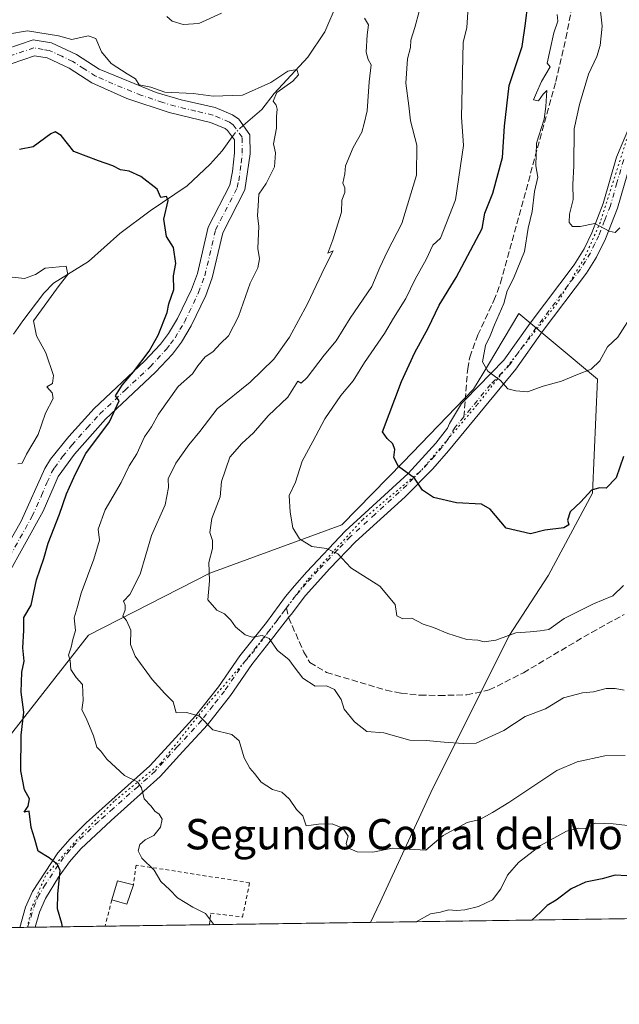
# Model space of a CAD drawing. Units: metres. Extents: x 597182 to 600653, y 4731429 to 4733791.
# Drawn here: x 598630 to 598788, y 4731429 to 4731688 of the extents above; entities that cross this region are included whole.
import ezdxf
from ezdxf.enums import TextEntityAlignment as Align

# ---------------------------------------------------------------- set-up
doc = ezdxf.new("R2010")
doc.units = ezdxf.units.M
doc.header["$MEASUREMENT"] = 0
for name, pattern in [('DGN Style 2', [1.6480167562047852, 0.988810053722871, -0.6592067024819142]), ('DGN Style 3', [2.307223458686699, 1.648016756204785, -0.6592067024819142]), ('DGN Style 4', [2.6384748266838614, 1.318413404963828, -0.6592067024819142, 0.001648016756204785, -0.6592067024819142]), ('DGN Style 5', [1.1536117293433497, 0.4944050268614355, -0.6592067024819142])]:
    doc.linetypes.add(name, pattern=pattern)
for name, color, linetype, lineweight in [('Alambrada', 7, 'DGN Style 2', 0), ('Arbolado forestal CxS', 92, 'Continuous', 0), ('Camino Cxs', 7, 'Continuous', 0), ('Camino eje', 30, 'DGN Style 4', 13), ('Comarca CxS', 21, 'Continuous', 0), ('Comunidad Autónoma CxS', 142, 'Continuous', 0), ('Corriente natural lineal', 142, 'Continuous', 13), ('Corriente natural lineal oculto', 9, 'DGN Style 4', 13), ('Curva de nivel maestra', 30, 'Continuous', 30), ('Curva de nivel normal', 30, 'Continuous', 0), ('Edificación industrial Cxs', 135, 'Continuous', 13), ('Municipio CxS', 4, 'Continuous', 0), ('Provincia CxS', 1, 'Continuous', 0), ('Senda', 7, 'DGN Style 3', 0), ('Senda no paivmentada conexión', 7, 'DGN Style 3', 0), ('Texto cartográfico', 7, 'Continuous', 0), ('Vía pecuaria eje', 92, 'DGN Style 5', 0)]:
    doc.layers.add(name, color=color, linetype=linetype, lineweight=lineweight)
doc.styles.add('Style-Arial', font='txt')

msp = doc.modelspace()

# ---------------------------------------------------------------- linework, layer by layer
at = {"layer": 'Alambrada', "color": 7, "linetype": 'DGN Style 2', "lineweight": 0, "extrusion": (-0.02446692513354434, -0.09518227294729227, 0.995159135259832), "elevation": -464370.0881226334, "flags": 128}
msp.add_lwpolyline([(-598137.132167219, 4708679.134612887), (-598137.1321672188, 4708671.912142823)], dxfattribs=at)
at = {"layer": 'Alambrada', "color": 7, "linetype": 'DGN Style 2', "lineweight": 0}
msp.add_polyline3d([(598680.1003000002, 4731449.792300001, 632.3603000000003), (598680.4200999998, 4731452.850099999, 631.3447000000015), (598688.8201000001, 4731451.8101, 635.1582000000053), (598690.7100999998, 4731460.840100001, 635.3920000000071), (598660.7801000001, 4731465.520099999, 633.314400000003), (598660.0900999998, 4731460.3301, 631.8237999999983)], dxfattribs=at)
at = {"layer": 'Arbolado forestal CxS', "color": 92, "linetype": 'Continuous', "lineweight": 0, "extrusion": (-0.03285747134774778, -0.0004704672702163132, 0.9994599367844516), "elevation": -21267.58997250472, "flags": 128}
msp.add_lwpolyline([(-4722393.574287482, 666062.0076076547), (-4722393.574287481, 666019.5315167336)], dxfattribs=at)
at = {"layer": 'Arbolado forestal CxS', "color": 92, "linetype": 'Continuous', "lineweight": 0, "extrusion": (0.1459981538555359, 0.002090814653709041, 0.989282653019277), "elevation": 97929.45981824122, "flags": 128}
msp.add_lwpolyline([(4722391.97293836, -659317.9164756539), (4722391.972938359, -659178.1653394907)], dxfattribs=at)
at = {"layer": 'Arbolado forestal CxS', "color": 92, "linetype": 'Continuous', "lineweight": 0, "extrusion": (-0.1581367960937128, -0.002268116164585208, 0.9874146086473906), "elevation": -104782.2869022109, "flags": 128}
msp.add_lwpolyline([(-4722377.370190997, 658136.8770889037), (-4722377.370190997, 658134.8221176092)], dxfattribs=at)
at = {"layer": 'Arbolado forestal CxS', "color": 92, "linetype": 'Continuous', "lineweight": 0, "extrusion": (-0.1294297568653544, -0.001855555141671901, 0.9915868569887822), "elevation": -85642.71978693207, "flags": 128}
msp.add_lwpolyline([(-4722381.607842873, 660871.7602466089), (-4722381.607842873, 660869.7130143677)], dxfattribs=at)
at = {"layer": 'Arbolado forestal CxS', "color": 92, "linetype": 'Continuous', "lineweight": 0, "extrusion": (-0.2285800349604774, -0.003273915030310735, 0.9735196192670393), "elevation": -151719.6217997102, "flags": 128}
msp.add_lwpolyline([(-4722390.634235509, 648850.2409731694), (-4722390.634235508, 648831.305565857)], dxfattribs=at)
at = {"layer": 'Arbolado forestal CxS', "color": 92, "linetype": 'Continuous', "lineweight": 0, "extrusion": (-0.08926108238312827, -0.001278333498740932, 0.9960074422589714), "elevation": -58859.86256049688, "flags": 128}
msp.add_lwpolyline([(-4722391.668766871, 663767.9116658847), (-4722391.668766871, 663740.3291241411)], dxfattribs=at)
at = {"layer": 'Arbolado forestal CxS', "color": 92, "linetype": 'Continuous', "lineweight": 0}
for points in [[(599306.7209000001, 4731458.766100001, 717.6264999999986), (598722.5491000004, 4731450.4002, 631.2525000000023), (598725.1316999998, 4731455.7511, 632.3898999999947), (598738.4083000004, 4731484.662500001, 637.9967000000033), (598759.0148999998, 4731525.8257, 645.4472999999998), (598769.4282999998, 4731541.9649, 648.2731000000058), (598781.0226999996, 4731563.5823, 650.5102000000043), (598782.3853000002, 4731593.558300001, 654.9040999999997), (598761.6579, 4731610.867900001, 655.819399999993), (598753.6061000006, 4731597.448899999, 654.6634999999952), (598749.7160999998, 4731590.965500001, 653.9088000000047), (598731.1401000004, 4731571.726700001, 650.154999999999), (598715.0277000006, 4731555.2005, 646.5402999999933), (598680.2516999999, 4731542.4647, 639.4180000000051), (598648.2505000001, 4731526.114900001, 630.8747000000003), (598619.3367, 4731489.283700001, 619.6910000000062), (598597.6540999999, 4731465.8751, 613.5553000000073), (598594.6314000003, 4731448.568299999, 613.6465000000027), (598336.9776999997, 4731444.878500001, 656.0005999999995)], [(598722.5492000004, 4731450.4003, 631.2525000000023), (598725.1316999998, 4731455.7511, 632.3898999999947), (598738.4083000004, 4731484.662500001, 637.9967000000033), (598759.0148999998, 4731525.8257, 645.4472999999998), (598769.4282999998, 4731541.9649, 648.2731000000058), (598781.0226999996, 4731563.5823, 650.5102000000043), (598782.3853000002, 4731593.558300001, 654.9040999999997), (598761.6579, 4731610.867900001, 655.819399999993), (598753.6061000006, 4731597.448899999, 654.6634999999952), (598749.7160999998, 4731590.965500001, 653.9088000000047), (598731.1401000004, 4731571.726700001, 650.154999999999), (598715.0277000006, 4731555.2005, 646.5402999999933), (598680.2516999999, 4731542.4647, 639.4180000000051), (598648.2505000001, 4731526.114900001, 630.8747000000003), (598619.3367, 4731489.283700001, 619.6910000000062), (598597.6540999999, 4731465.8751, 613.5553000000073), (598594.6314000003, 4731448.568399999, 613.6465000000027)], [(598722.5492000004, 4731450.4003, 631.2525000000023), (598725.1316999998, 4731455.7511, 632.3898999999947), (598738.4083000004, 4731484.662500001, 637.9967000000033), (598759.0148999998, 4731525.8257, 645.4472999999998), (598769.4282999998, 4731541.9649, 648.2731000000058), (598781.0226999996, 4731563.5823, 650.5102000000043), (598782.3853000002, 4731593.558300001, 654.9040999999997), (598761.6579, 4731610.867900001, 655.819399999993), (598753.6061000006, 4731597.448899999, 654.6634999999952), (598749.7160999998, 4731590.965500001, 653.9088000000047), (598731.1401000004, 4731571.726700001, 650.154999999999), (598715.0277000006, 4731555.2005, 646.5402999999933), (598680.2516999999, 4731542.4647, 639.4180000000051), (598648.2505000001, 4731526.114900001, 630.8747000000003), (598619.3367, 4731489.283700001, 619.6910000000062), (598597.6540999999, 4731465.8751, 613.5553000000073), (598594.6314000003, 4731448.568399999, 613.6465000000027)]]:
    msp.add_polyline3d(points, dxfattribs=at)
msp.add_polyline3d([(598722.5491000004, 4731450.4002, 631.2525000000023), (598594.6314000003, 4731448.568299999, 613.6465000000027), (598597.6540999999, 4731465.8751, 613.5553000000073), (598619.3367, 4731489.283700001, 619.6910000000062), (598648.2505000001, 4731526.114900001, 630.8747000000003), (598680.2516999999, 4731542.4647, 639.4180000000051), (598715.0277000006, 4731555.2005, 646.5402999999933), (598731.1401000004, 4731571.726700001, 650.154999999999), (598749.7160999998, 4731590.965500001, 653.9088000000047), (598753.6061000006, 4731597.448899999, 654.6634999999952), (598761.6579, 4731610.867900001, 655.819399999993), (598782.3853000002, 4731593.558300001, 654.9040999999997), (598781.0226999996, 4731563.5823, 650.5102000000043), (598769.4282999998, 4731541.9649, 648.2731000000058), (598759.0148999998, 4731525.8257, 645.4472999999998), (598738.4083000004, 4731484.662500001, 637.9967000000033), (598725.1316999998, 4731455.7511, 632.3898999999947)], close=True, dxfattribs=at)
at = {"layer": 'Camino Cxs', "color": 7, "linetype": 'Continuous', "lineweight": 0, "extrusion": (-0.3453923516631653, -0.004944266792724247, 0.9384453514395341), "elevation": -229568.5124079307, "flags": 128}
msp.add_lwpolyline([(-4722395.903962946, 625499.3507254801), (-4722395.903962946, 625495.0253635171)], dxfattribs=at)
at = {"layer": 'Camino Cxs', "color": 7, "linetype": 'Continuous', "lineweight": 0}
for points in [[(598626.5100999996, 4731680.610099999, 635.7826999999961), (598633.6700999998, 4731683.0101, 634.6285999999964), (598638.5500999996, 4731682.220100001, 636.0384000000049), (598645.1300999997, 4731679.140100001, 633.4741000000067), (598651.0701000001, 4731675.3301, 635.5197999999946), (598666.1001000004, 4731669.190099999, 635.505999999994), (598672.6601, 4731667.2501, 637.0381999999954), (598681.6700999998, 4731665.170100001, 633.9038), (598686.2200999996, 4731663.2501, 634.0372999999963), (598687.8300999999, 4731662.130100001, 633.4937000000064), (598690.7600999996, 4731658.040100001, 631.7755000000034), (598690.8300999999, 4731653.0101, 630.8963999999978), (598689.4301000005, 4731643.4901, 637.1777000000002), (598683.6700999998, 4731632.210100001, 632.6787999999942), (598680.8701, 4731620.290100001, 630.9673000000039), (598679.1401000004, 4731615.610099999, 631.9949000000051), (598675.3501000004, 4731607.6501, 632.2774000000063), (598672.7701000003, 4731603.360099999, 633.181700000001), (598670.3901000004, 4731600.210100001, 630.7063999999956), (598665.9501, 4731595.4101, 630.7816000000021), (598652.7200999996, 4731583.0101, 629.7002999999969), (598644.6001000004, 4731573.870100001, 630.1748999999982), (598640.3101000005, 4731567.970100001, 628.4262000000017), (598639.1901000004, 4731565.4901, 628.4686999999976), (598636.3501000004, 4731558.770099999, 630.0896000000066), (598621.9501, 4731532.9301, 624.4821999999986)], [(598626.5100999996, 4731680.610099999, 635.7826999999961), (598633.6700999998, 4731683.0101, 634.6285999999964), (598638.5500999996, 4731682.220100001, 636.0384000000049), (598645.1300999997, 4731679.140100001, 633.4741000000067)], [(598618.2901, 4731534.780099999, 625.4085999999952), (598630.4901000002, 4731556.130100001, 628.7341000000015), (598636.7500999998, 4731570.040100001, 628.4829999999929), (598638.2500999998, 4731572.5001, 630.5), (598643.0900999998, 4731578.460100001, 630.0532999999997), (598649.7801000001, 4731585.880100001, 629.8108999999968), (598663.0401, 4731598.300100001, 629.162599999996), (598667.2401000002, 4731602.840100001, 626.736699999994), (598669.3601000002, 4731605.6601, 629.1974999999948), (598671.7401000002, 4731609.590100001, 630.2948000000034), (598675.3601000002, 4731617.200099999, 632.4758000000002), (598676.9401000004, 4731621.470100001, 628.9559000000008), (598679.8000999996, 4731633.630100001, 634.0446999999986), (598685.4801000003, 4731644.7501, 636.3172999999952), (598686.2100999998, 4731648.3201, 635.994399999996), (598686.7301000003, 4731653.280099999, 631.1904999999971), (598686.6801000005, 4731656.700099999, 629.9664000000049), (598684.9101, 4731659.170100001, 631.2942999999941), (598684.2301000003, 4731659.640100001, 631.5981999999931), (598680.4101, 4731661.2601, 632.9765000000043), (598669.5301000001, 4731663.870100001, 633.5795999999973), (598658.3201000001, 4731667.600099999, 632.6184999999969), (598649.1801000005, 4731671.6801, 631.6956999999966), (598643.1401000004, 4731675.540100001, 632.7428000000073), (598637.3300999999, 4731678.270099999, 634.8512999999948), (598634.0201000003, 4731678.800100001, 634.1450999999943), (598627.9301000005, 4731676.7601, 635.7795000000042)], [(598618.2901, 4731534.780099999, 625.4085999999952), (598630.4901000002, 4731556.130100001, 628.7341000000015), (598636.7500999998, 4731570.040100001, 628.4829999999929), (598638.2500999998, 4731572.5001, 630.5), (598643.0900999998, 4731578.460100001, 630.0532999999997), (598649.7801000001, 4731585.880100001, 629.8108999999968), (598663.0401, 4731598.300100001, 629.162599999996), (598667.2401000002, 4731602.840100001, 626.736699999994), (598669.3601000002, 4731605.6601, 629.1974999999948), (598671.7401000002, 4731609.590100001, 630.2948000000034), (598675.3601000002, 4731617.200099999, 632.4758000000002), (598676.9401000004, 4731621.470100001, 628.9559000000008), (598679.8000999996, 4731633.630100001, 634.0446999999986), (598685.4801000003, 4731644.7501, 636.3172999999952), (598686.2100999998, 4731648.3201, 635.994399999996), (598686.7301000003, 4731653.280099999, 631.1904999999971), (598686.6801000005, 4731656.700099999, 629.9664000000049), (598684.9101, 4731659.170100001, 631.2942999999941), (598684.2301000003, 4731659.640100001, 631.5981999999931), (598680.4101, 4731661.2601, 632.9765000000043), (598669.5301000001, 4731663.870100001, 633.5795999999973), (598658.3201000001, 4731667.600099999, 632.6184999999969), (598649.1801000005, 4731671.6801, 631.6956999999966), (598643.1401000004, 4731675.540100001, 632.7428000000073), (598637.3300999999, 4731678.270099999, 634.8512999999948), (598634.0201000003, 4731678.800100001, 634.1450999999943), (598627.9301000005, 4731676.7601, 635.7795000000042)], [(598645.1300999997, 4731679.140100001, 633.4741000000067), (598651.0701000001, 4731675.3301, 635.5197999999946), (598666.1001000004, 4731669.190099999, 635.505999999994), (598672.6601, 4731667.2501, 637.0381999999954), (598681.6700999998, 4731665.170100001, 633.9038), (598686.2200999996, 4731663.2501, 634.0372999999963), (598687.8300999999, 4731662.130100001, 633.4937000000064), (598690.7600999996, 4731658.040100001, 631.7755000000034), (598690.8300999999, 4731653.0101, 630.8963999999978), (598689.4301000005, 4731643.4901, 637.1777000000002), (598683.6700999998, 4731632.210100001, 632.6787999999942), (598680.8701, 4731620.290100001, 630.9673000000039), (598679.1401000004, 4731615.610099999, 631.9949000000051), (598675.3501000004, 4731607.6501, 632.2774000000063), (598672.7701000003, 4731603.360099999, 633.181700000001), (598670.3901000004, 4731600.210100001, 630.7063999999956), (598665.9501, 4731595.4101, 630.7816000000021), (598652.7200999996, 4731583.0101, 629.7002999999969), (598644.6001000004, 4731573.870100001, 630.1748999999982), (598640.3101000005, 4731567.970100001, 628.4262000000017), (598639.1901000004, 4731565.4901, 628.4686999999976), (598636.3501000004, 4731558.770099999, 630.0896000000066), (598621.9501, 4731532.9301, 624.4821999999986)], [(598630.1398999998, 4731449.0768, 625.8285999999935), (598631.7100999998, 4731454.450099999, 625.328999999998), (598633.5100999996, 4731458.530099999, 625.0225000000064), (598640.1601, 4731468.710100001, 626.7550999999949), (598643.3901000004, 4731472.450099999, 626.9478999999993), (598647.6700999998, 4731476.690099999, 628.1426000000065), (598655.3000999996, 4731483.470100001, 630.6811000000016), (598664.4301000005, 4731491.6501, 633.5151000000042), (598670.2701000003, 4731498.050100001, 635.7780000000057), (598676.4501, 4731504.8101, 636.4303999999975), (598682.5100999996, 4731512.530099999, 639.8359000000055), (598688.1501000002, 4731520.690099999, 640.726999999999), (598695.1501000002, 4731529.4901, 643.2627000000066), (598700.1501000002, 4731536.290100001, 645.7116999999998), (598702.5100999996, 4731539.140100001, 647.1098000000056), (598705.7901, 4731542.850099999, 646.4248999999982), (598715.9101, 4731553.4901, 647.8589999999967), (598732.5100999996, 4731568.770099999, 654.3828999999969), (598739.7701000003, 4731576.7301, 655.1842000000033), (598742.7901, 4731580.690099999, 655.5721000000049), (598743.3501000004, 4731581.890100001, 655.7219999999943), (598746.5000999998, 4731587.140100001, 654.2899999999936), (598747.5000999998, 4731588.170100001, 653.972099999999), (598757.6901000004, 4731598.590100001, 659.3972000000067), (598764.6300999997, 4731608.370100001, 659.4054000000033), (598776.2301000003, 4731623.7301, 660.5195999999996), (598778.8400999998, 4731627.970100001, 660.6539000000049), (598780.8701, 4731632.210100001, 660.6714000000065), (598783.8701, 4731639.890100001, 660.8439000000071), (598787.3901000004, 4731652.130100001, 662.2402000000002), (598791.0301000001, 4731660.850099999, 664.3003000000026)], [(598791.0900999998, 4731650.8301, 663.8917999999976), (598787.5900999998, 4731638.630100001, 660.9565000000002), (598784.4401000004, 4731630.5801, 660.1437000000005), (598782.0900999998, 4731625.7501, 659.4435999999987), (598779.4700999996, 4731621.520099999, 659.274900000004), (598767.7901, 4731606.0601, 657.1912000000011), (598760.8300999999, 4731596.2501, 657.5648999999976), (598743.1300999997, 4731574.690099999, 654.4051000000036), (598739.0100999996, 4731569.950099999, 654.9738999999972), (598731.6601, 4731562.610099999, 652.8742000000057), (598718.6300999997, 4731550.720100001, 648.104600000006), (598711.8000999996, 4731543.6501, 645.0767999999953), (598705.4600999998, 4731536.610099999, 644.4015000000073), (598701.6445000004, 4731531.604900001, 642.0568000000058), (598700.9801000003, 4731530.7401, 642.0114999999934), (598697.0900999998, 4731525.790100001, 641.926099999997), (598691.2701000003, 4731518.380100001, 639.9008000000031), (598685.6501000002, 4731510.2501, 637.7954000000027), (598679.5900999998, 4731502.4901, 635.6809999999969), (598673.1401000004, 4731495.4301, 634.9616999999998), (598667.1700999998, 4731488.890100001, 633.3561000000045), (598654.1901000004, 4731477.300100001, 629.2860999999976), (598646.2301000003, 4731469.800100001, 627.7149999999965), (598643.2600999996, 4731466.370100001, 626.6840999999986), (598640.3501000004, 4731462.360099999, 626.3252000000066), (598636.9301000005, 4731456.6801, 626.921100000007), (598635.3601000002, 4731453.120100001, 627.5795999999973), (598634.2001, 4731449.140100001, 627.3236000000034), (598634.1985999999, 4731449.135, 627.3227000000043), (598630.1399999997, 4731449.0768, 625.8285999999935), (598631.7100999998, 4731454.450099999, 625.328999999998), (598633.5100999996, 4731458.530099999, 625.0225000000064), (598640.1601, 4731468.710100001, 626.7550999999949), (598643.3901000004, 4731472.450099999, 626.9478999999993), (598647.6700999998, 4731476.690099999, 628.1426000000065), (598655.3000999996, 4731483.470100001, 630.6811000000016), (598664.4301000005, 4731491.6501, 633.5151000000042), (598670.2701000003, 4731498.050100001, 635.7780000000057), (598676.4501, 4731504.8101, 636.4303999999975), (598682.5100999996, 4731512.530099999, 639.8359000000055), (598688.1501000002, 4731520.690099999, 640.726999999999), (598695.1501000002, 4731529.4901, 643.2627000000066), (598700.1501000002, 4731536.290100001, 645.7116999999998), (598702.5100999996, 4731539.140100001, 647.1098000000056), (598705.7901, 4731542.850099999, 646.4248999999982), (598715.9101, 4731553.4901, 647.8589999999967), (598732.5100999996, 4731568.770099999, 654.3828999999969), (598739.7701000003, 4731576.7301, 655.1842000000033), (598742.7901, 4731580.690099999, 655.5721000000049), (598743.3501000004, 4731581.890100001, 655.7219999999943), (598746.5000999998, 4731587.140100001, 654.2899999999936), (598747.5000999998, 4731588.170100001, 653.972099999999), (598757.6901000004, 4731598.590100001, 659.3972000000067), (598764.6300999997, 4731608.370100001, 659.4054000000033), (598776.2301000003, 4731623.7301, 660.5195999999996), (598778.8400999998, 4731627.970100001, 660.6539000000049), (598780.8701, 4731632.210100001, 660.6714000000065), (598783.8701, 4731639.890100001, 660.8439000000071), (598787.3901000004, 4731652.130100001, 662.2402000000002), (598791.0301000001, 4731660.850099999, 664.3003000000026)], [(598791.0900999998, 4731650.8301, 663.8917999999976), (598787.5900999998, 4731638.630100001, 660.9565000000002), (598784.4401000004, 4731630.5801, 660.1437000000005), (598782.0900999998, 4731625.7501, 659.4435999999987), (598779.4700999996, 4731621.520099999, 659.274900000004), (598767.7901, 4731606.0601, 657.1912000000011), (598760.8300999999, 4731596.2501, 657.5648999999976), (598743.1300999997, 4731574.690099999, 654.4051000000036), (598739.0100999996, 4731569.950099999, 654.9738999999972), (598731.6601, 4731562.610099999, 652.8742000000057), (598718.6300999997, 4731550.720100001, 648.104600000006), (598711.8000999996, 4731543.6501, 645.0767999999953), (598705.4600999998, 4731536.610099999, 644.4015000000073), (598701.6445000004, 4731531.604900001, 642.0568000000058), (598700.9801000003, 4731530.7401, 642.0114999999934), (598697.0900999998, 4731525.790100001, 641.926099999997), (598691.2701000003, 4731518.380100001, 639.9008000000031), (598685.6501000002, 4731510.2501, 637.7954000000027), (598679.5900999998, 4731502.4901, 635.6809999999969), (598673.1401000004, 4731495.4301, 634.9616999999998), (598667.1700999998, 4731488.890100001, 633.3561000000045), (598654.1901000004, 4731477.300100001, 629.2860999999976), (598646.2301000003, 4731469.800100001, 627.7149999999965), (598643.2600999996, 4731466.370100001, 626.6840999999986), (598640.3501000004, 4731462.360099999, 626.3252000000066), (598636.9301000005, 4731456.6801, 626.921100000007), (598635.3601000002, 4731453.120100001, 627.5795999999973), (598634.2001, 4731449.140100001, 627.3236000000034), (598634.1985999999, 4731449.1349, 627.3227000000043)]]:
    msp.add_polyline3d(points, dxfattribs=at)
at = {"layer": 'Camino eje', "color": 30, "linetype": 'DGN Style 4', "lineweight": 13}
for points in [[(598626.2200999996, 4731544.530099999, 626.2532000000066), (598633.4200999998, 4731557.450099999, 628.5541999999987), (598635.8951000003, 4731562.950099999, 628.5956000000006), (598637.3151000004, 4731566.3101, 627.2580000000017), (598638.5301000001, 4731569.005100001, 628.2560999999987), (598639.2801000001, 4731570.235099999, 629.1235000000015), (598641.4250999996, 4731573.1851, 629.9532000000036), (598643.8450999996, 4731576.165100001, 630.1785999999993), (598647.9051000001, 4731580.735099999, 629.1457999999984), (598651.2500999998, 4731584.4451, 629.5676999999996), (598657.8800999997, 4731590.655099999, 629.3564000000042), (598664.4951, 4731596.8551, 629.5850000000064), (598668.8151000004, 4731601.5251, 628.6386000000057), (598669.8750999998, 4731602.9351, 629.9146999999939), (598671.0651000004, 4731604.5101, 630.7777999999962), (598672.3551000003, 4731606.655099999, 630.2404999999999), (598673.5450999998, 4731608.620100001, 630.7436000000016), (598677.2500999998, 4731616.405099999, 630.9404999999971), (598678.9051000001, 4731620.880100001, 629.6076999999932), (598681.7351000002, 4731632.920100001, 632.8830000000017), (598687.4550999999, 4731644.120100001, 636.3582000000024), (598687.8201000001, 4731645.905099999, 636.7480000000069), (598688.5201000003, 4731650.665100001, 633.178700000004), (598688.7801000001, 4731653.145099999, 630.872199999998), (598688.7200999996, 4731657.370100001, 630.1898999999976), (598686.3701, 4731660.6501, 632.1214000000036), (598685.3951000003, 4731661.327500001, 632.4538999999932), (598682.9501, 4731662.405099999, 632.2425999999978), (598681.0401, 4731663.215100001, 633.125), (598676.5351, 4731664.255100001, 634.967499999999), (598671.0950999996, 4731665.5601, 635.0093999999954), (598667.8151000004, 4731666.530099999, 635.8362000000052), (598662.2100999998, 4731668.395099999, 631.8698000000004), (598654.6951000001, 4731671.465100001, 634.0678999999947), (598650.1250999998, 4731673.505100001, 633.2559000000037), (598647.1051000003, 4731675.4351, 632.1410999999935), (598644.1350999996, 4731677.340100001, 632.4879999999976), (598641.2301000003, 4731678.7051, 633.6536000000051), (598637.9401000004, 4731680.245100001, 635.3681999999973), (598636.2851, 4731680.5101, 635.1064999999944), (598633.8450999996, 4731680.905099999, 634.2896999999939), (598627.2200999996, 4731678.6851, 635.9661000000051)], [(598789.2401000002, 4731651.4801, 662.9345999999932), (598787.4801000003, 4731645.360099999, 661.664300000004), (598785.7301000003, 4731639.2601, 660.8944000000047), (598784.2301000003, 4731635.420100001, 660.5011999999988), (598782.6551000001, 4731631.395099999, 659.9664000000049), (598781.6401000004, 4731629.2751, 659.9667000000045), (598780.4650999998, 4731626.860099999, 659.9621000000043), (598779.1601, 4731624.7401, 659.772100000002), (598777.8501000004, 4731622.6251, 659.2584000000061), (598766.2100999998, 4731607.215100001, 658.1402999999991), (598759.2600999996, 4731597.420100001, 658.1564000000071), (598754.1651, 4731592.210100001, 657.3659000000043), (598747.1357000005, 4731583.647700001, 653.5718000000053)], [(598747.1357000005, 4731583.647700001, 653.5718000000053), (598745.3151000004, 4731581.4301, 654.5589000000036), (598744.8151000004, 4731580.915100001, 654.7434999999969), (598743.2401000002, 4731578.290100001, 654.5724000000046), (598742.9600999998, 4731577.690099999, 654.3858999999939), (598741.4501, 4731575.710100001, 654.5099000000046), (598739.3901000004, 4731573.340100001, 654.7308000000048), (598735.7600999996, 4731569.360099999, 654.9038), (598732.0850999998, 4731565.690099999, 653.7563999999984), (598723.7851, 4731558.050100001, 650.5093999999954), (598717.2701000003, 4731552.1051, 647.1888000000035), (598713.8551000003, 4731548.5701, 646.2510000000038), (598708.7950999998, 4731543.2501, 644.978099999993), (598705.6250999998, 4731539.7301, 645.3493000000017), (598703.9851000002, 4731537.8751, 645.4189999999944), (598702.8051000005, 4731536.450099999, 644.9875999999931), (598700.4024999999, 4731533.297300001, 643.1459999999934)], [(598700.4024999999, 4731533.297300001, 643.1459999999934), (598697.9901000002, 4731530.020099999, 642.329899999997), (598696.1201, 4731527.640100001, 642.5093999999954), (598692.6201, 4731523.2401, 641.949099999998), (598689.7100999998, 4731519.5351, 640.221000000005), (598684.0800999999, 4731511.390100001, 638.670100000003), (598681.0500999996, 4731507.5101, 636.823000000004), (598678.0201000003, 4731503.6501, 635.7896000000037), (598671.7050999999, 4731496.7401, 634.994000000006), (598665.8000999996, 4731490.270099999, 633.2814000000071), (598661.2351000002, 4731486.1801, 631.8892000000051), (598654.7451, 4731480.3851, 629.7902999999933), (598650.9301000005, 4731476.995100001, 628.707899999994), (598646.9501, 4731473.245100001, 627.7152999999962), (598644.8101000005, 4731471.1251, 627.2163), (598643.3251, 4731469.4101, 626.6325999999972), (598641.7100999998, 4731467.540100001, 626.1918000000006), (598640.2550999997, 4731465.5351, 626.3671999999933), (598636.9301000005, 4731460.4451, 625.5939000000071), (598635.2200999996, 4731457.6051, 625.7280000000028), (598634.3201000001, 4731455.565099999, 625.9870999999986), (598632.1700999998, 4731449.110099999, 625.6910000000062), (598632.1688999999, 4731449.105900001, 625.6912000000011)]]:
    msp.add_polyline3d(points, dxfattribs=at)
at = {"layer": 'Comarca CxS', "color": 21, "linetype": 'Continuous', "lineweight": 0, "flags": 128}
msp.add_lwpolyline([(600626.0400007609, 4731477.659982651), (599306.7048797344, 4731458.765869435), (597214.9500007347, 4731428.809982655), (597193.8663513346, 4732929.082524624)], dxfattribs=at)
at = {"layer": 'Comunidad Autónoma CxS', "color": 142, "linetype": 'Continuous', "lineweight": 0, "flags": 128}
msp.add_lwpolyline([(599306.7048797344, 4731458.765869435), (597214.9500007347, 4731428.809982655), (597193.8663513346, 4732929.082524624), (597182.6777956164, 4733725.238949474), (597182.4400007362, 4733742.15998263), (597927.5092680446, 4733752.829268783), (599305.7282404457, 4733772.565168846), (600592.3900007604, 4733790.989982629), (600610.6211907779, 4732537.65391132), (600626.0400007609, 4731477.659982651)], close=True, dxfattribs=at)
at = {"layer": 'Corriente natural lineal', "color": 142, "linetype": 'Continuous', "lineweight": 13}
for points in [[(598705, 4731811, 656.757500000007), (598705.7193, 4731809.9299, 656.4363000000012), (598706.1874000002, 4731808.101199999, 655.975099999996), (598706.1846000003, 4731803.0584, 655.1809000000068), (598706.9256999996, 4731796.9836, 654.5169000000024), (598707.0740999999, 4731777.676300001, 651.2075000000041), (598708.1459999997, 4731769.984400001, 649.5601000000024), (598707.2437000005, 4731764.884, 648.792100000006), (598707.3321000002, 4731760.4738, 648.3319000000047), (598709.3469000002, 4731753.8268, 647.454700000002), (598712.5824999996, 4731745.8299, 645.4057999999932), (598713.3986999998, 4731730.1621, 640.8882000000012), (598716.4334000006, 4731720.743000001, 638.7933000000048), (598718.5018999996, 4731711.902100001, 636.6891000000032), (598718.3768999996, 4731709.2105, 636.349000000002), (598717.5102000004, 4731705.8179, 635.8059999999969), (598716.2697999999, 4731697.315400001, 634.7406999999948), (598713.7692999998, 4731692.685500001, 633.9569000000047), (598710.5214000001, 4731685.198200001, 632.7905000000028), (598706.0323999999, 4731678.4542, 631.7247999999963), (598697.1648000004, 4731668.923800001, 630.5132000000012), (598693.8849, 4731664.708799999, 629.6371000000072), (598689.0071, 4731660.487199999, 628.5516999999963)], [(598686.1331000002, 4731657.463500001, 628.1356999999989), (598683.4460000005, 4731653.759299999, 627.2255000000005), (598680.3420000002, 4731650.314099999, 626.6021999999939), (598674.2611999996, 4731644.534700001, 625.6949000000022), (598664.4748999998, 4731637.9937, 624.1505000000034), (598656.4741000002, 4731631.9922, 623.4155000000028), (598648.2253000002, 4731624.579, 621.7872000000061), (598639.0519000003, 4731618.880899999, 620.1828999999998), (598636.4796000002, 4731616.291099999, 619.6131000000023), (598631, 4731609, 618.6346999999951), (598628.5055999998, 4731605.4507, 618.1940999999933)]]:
    msp.add_polyline3d(points, dxfattribs=at)
at = {"layer": 'Corriente natural lineal oculto', "color": 9, "linetype": 'DGN Style 4', "lineweight": 13, "extrusion": (-0.01431801999174149, -0.1229132154241737, 0.99231413160229), "elevation": -589531.9252154052, "flags": 128}
msp.add_lwpolyline([(47184.22650748875, 4732574.948836001), (47182.59339416027, 4732573.151582232), (47181.72167245252, 4732571.58706636)], dxfattribs=at)
at = {"layer": 'Curva de nivel maestra', "color": 30, "linetype": 'Continuous', "lineweight": 30, "flags": 128}
for points, elevation in [([(598789.2100000001, 4731573.2501), (598787.25, 4731567.620100001), (598784.6399999997, 4731564.9001), (598782.8600000005, 4731564.9901), (598780.7599999999, 4731564.360099999), (598777.9900000002, 4731561.270099999), (598775.1399999997, 4731558.620100001), (598774.4199999999, 4731556.420100001), (598774.8300000001, 4731555.170100001), (598773.4400000004, 4731554.440099999), (598768.4800000006, 4731553.8101), (598764.6699999999, 4731552.840100001), (598758.3099999996, 4731554.3101), (598754.04, 4731559.300100001), (598751.8200000003, 4731560.640100001), (598745.2400000002, 4731560.970100001), (598739.1299999999, 4731562.4001), (598736.2300000006, 4731564.3301), (598734.1600000003, 4731567.530099999), (598729.9299999997, 4731570.590100001), (598728.7300000006, 4731572.9801), (598728.9600000001, 4731575.030099999), (598728.4000000004, 4731576.5801), (598726.9000000004, 4731577.950099999), (598725.7300000006, 4731579.7401), (598730.7300000006, 4731593.0001), (598734.2400000002, 4731600.670100001), (598737.75, 4731607.0001), (598740.6500000004, 4731613.100099999), (598745.1200000001, 4731620.4001), (598751.9500000002, 4731633.3301), (598752.6900000004, 4731637.3301), (598754.7400000002, 4731642.670100001), (598757.2999999998, 4731652.0001), (598757.8600000005, 4731660.3201), (598759.1100000005, 4731670.9901), (598762.5300000003, 4731681.3301), (598763.4199999999, 4731687.3301), (598763.9699999997, 4731692.420100001)], 650), ([(598641.3814000003, 4731449.238), (598641.2800000003, 4731450.0801), (598640.1200000001, 4731453.9801), (598640.1600000003, 4731457.8101), (598640.7699999996, 4731464.120100001), (598640.1200000001, 4731465.630100001), (598637.8700000001, 4731467.4101), (598635.04, 4731469.1601), (598634.0800000001, 4731472.590100001), (598633.2000000002, 4731475.390100001), (598632.6500000004, 4731479.720100001), (598631.3200000003, 4731479.5001), (598632.3300000001, 4731481.0001), (598632.6900000004, 4731483.0001), (598631.4000000004, 4731485.3301), (598630.4000000004, 4731490.3301), (598630.5, 4731499.790100001), (598631.2300000006, 4731505.8101), (598630.54, 4731511.120100001), (598630.6799999997, 4731516.3301), (598631.2999999998, 4731519.2601), (598630.9199999999, 4731522.8101), (598631.25, 4731527.3201), (598631.2199999997, 4731530.7601), (598633.1299999999, 4731534.0001), (598634.5999999996, 4731540.670100001), (598636.4600000001, 4731546.3301), (598637.6399999997, 4731550.3301), (598640.6399999997, 4731558.0001), (598642.4400000004, 4731563.3301), (598644.8499999996, 4731568.670100001), (598647.5300000003, 4731574.0001), (598653.8099999996, 4731582.3301), (598656.3399999999, 4731587.920100001), (598655.3600000005, 4731589.190099999), (598657.0999999996, 4731592.030099999), (598660.1399999997, 4731595.530099999), (598664.2000000002, 4731601.0001), (598666.6200000001, 4731605.170100001), (598668.9900000002, 4731611.170100001), (598669.4400000004, 4731613.440099999), (598670.7800000003, 4731617.2501), (598670.6100000005, 4731620.8301), (598671.2599999999, 4731624.0601), (598670.6100000005, 4731628.280099999), (598668.8499999996, 4731631.1801), (598668.1200000001, 4731635.790100001), (598669.2300000006, 4731640.720100001), (598668.7699999996, 4731641.7601), (598667.3300000001, 4731641.5001), (598666.3200000003, 4731643.6501), (598662.0899999999, 4731647.040100001), (598659.0099999999, 4731648.450099999), (598656.6799999997, 4731648.7601), (598654.7000000002, 4731649.8101), (598650.8700000001, 4731651.140100001), (598644.4400000004, 4731653.610099999), (598641.0800000001, 4731657.8301), (598639.4699999997, 4731658.770099999), (598638.3300000001, 4731658.300100001), (598633.6699999999, 4731654.860099999), (598630.0800000001, 4731654.100099999)], 625), ([(598790.04, 4731462.6801), (598786.9600000001, 4731462.850099999), (598783.5499999998, 4731461.920100001), (598779.2199999997, 4731461.040100001), (598775.3700000001, 4731459.210100001), (598771.4299999997, 4731456.300100001), (598769.0899999999, 4731454.890100001), (598767.3499999996, 4731453.120100001), (598765.0464000005, 4731451.009)], 625)]:
    msp.add_lwpolyline(points, dxfattribs=dict(at, elevation=elevation))
at = {"layer": 'Curva de nivel normal', "color": 30, "linetype": 'Continuous', "lineweight": 0, "flags": 128}
for points, elevation in [([(598789.1500000004, 4731726.640100001), (598787.7100000001, 4731719.3301), (598785.3799999999, 4731713.4101), (598785.0999999996, 4731708.940099999), (598783.3799999999, 4731698.670100001), (598783.1200000001, 4731690.5801), (598783.54, 4731686.610099999), (598783.0599999996, 4731681.520099999), (598782.1900000004, 4731678.630100001), (598779.9699999997, 4731674.0001), (598777.6100000005, 4731666.0001), (598776.1600000003, 4731659.550100001), (598776.1100000005, 4731649.870100001), (598775.8799999999, 4731644.880100001), (598775.9500000002, 4731640.940099999), (598774.9400000004, 4731637.050100001), (598774.9100000003, 4731634.9101), (598775.7999999998, 4731633.800100001), (598777.8200000003, 4731633.8201), (598781.6100000005, 4731634.610099999), (598785.4299999997, 4731632.610099999), (598787.0099999999, 4731632.2401), (598788.1900000004, 4731633.520099999)], 660), ([(598789.1799999997, 4731539.2301), (598786.3499999996, 4731536.5001), (598781.3300000001, 4731534.390100001), (598773.5800000001, 4731530.4801), (598769.5599999996, 4731527.620100001), (598767.2599999999, 4731527.2401), (598764.6299999999, 4731526.960100001), (598760.8399999999, 4731526.7301), (598755.5999999996, 4731524.8201), (598752.5099999999, 4731524.4001), (598750.7999999998, 4731524.800100001), (598747.9400000004, 4731524.940099999), (598742.9299999997, 4731526.520099999), (598739.1799999997, 4731528.1801), (598736.4100000003, 4731528.9901), (598733.4199999999, 4731530.600099999), (598731.04, 4731530.420100001), (598729.4800000006, 4731531.220100001), (598729.0800000001, 4731534.220100001), (598724.9800000006, 4731538.9901), (598717.3700000001, 4731543.870100001), (598713.9100000003, 4731547.5801), (598710.9500000002, 4731548.950099999), (598707.1200000001, 4731549.450099999), (598703.8600000005, 4731551.530099999), (598702.1200000001, 4731554.420100001), (598701.3799999999, 4731558.5701), (598701.1299999999, 4731562.960100001), (598702.79, 4731566.470100001), (598704.5099999999, 4731571.940099999), (598707.3700000001, 4731577.190099999), (598710.5, 4731583.1601), (598714.7300000006, 4731589.3201), (598718, 4731593.1601), (598720.9600000001, 4731598.0001), (598726.2199999997, 4731605.670100001), (598728.5999999996, 4731609.670100001), (598731.8200000003, 4731614.8201), (598734.29, 4731619.970100001), (598737.2000000002, 4731625.1601), (598738.9800000006, 4731628.940099999), (598741, 4731630.790100001), (598744.9699999997, 4731640.9101), (598747.0099999999, 4731655.1801), (598746.5199999996, 4731662.670100001), (598746.9800000006, 4731682.300100001), (598747.9299999997, 4731686.2601), (598748.7199999997, 4731698.390100001)], 645), ([(598789.3300000001, 4731511.620100001), (598787, 4731512.100099999), (598784.6399999997, 4731512.090100001), (598781.2599999999, 4731511.1501), (598778.4199999999, 4731510.920100001), (598773.3600000005, 4731509.5701), (598768.6699999999, 4731506.6801), (598763.2599999999, 4731504.640100001), (598757.7100000001, 4731500.9901), (598750.3799999999, 4731497.640100001), (598746.9500000002, 4731497.5801), (598741.9400000004, 4731497.890100001), (598737.25, 4731498.380100001), (598732.9000000004, 4731498.460100001), (598726.0199999996, 4731500.340100001), (598721.5800000001, 4731500.720100001), (598718.3099999996, 4731503.3101), (598715.6100000005, 4731506.5701), (598714.8200000003, 4731509.1801), (598713.0599999996, 4731511.780099999), (598710.9199999999, 4731512.780099999), (598707.9600000001, 4731512.630100001), (598704.7400000002, 4731514.7401), (598702.4000000004, 4731517.7401), (598701.0599999996, 4731519.7301), (598698.0599999996, 4731522.0601), (598695.8700000001, 4731525.200099999), (598694.0099999999, 4731526.0701), (598691.3600000005, 4731525.610099999), (598689.5, 4731526.2301), (598686.9900000002, 4731528.3201), (598685.7699999996, 4731530.100099999), (598684.0700000003, 4731531.7401), (598682.0300000003, 4731532.700099999), (598679.7400000002, 4731535.4101), (598680.1200000001, 4731540.460100001), (598679.9699999997, 4731545.300100001), (598680.9500000002, 4731548.9301), (598680.9600000001, 4731551.040100001), (598680.2400000002, 4731553.210100001), (598680.7599999999, 4731556.8301), (598682.9400000004, 4731562.540100001), (598683.3300000001, 4731566.6501), (598685.5, 4731573.0001), (598688.6200000001, 4731576.670100001), (598691.7400000002, 4731579.4801), (598695.5599999996, 4731583.940099999), (598700.7800000003, 4731588.8201), (598703.4199999999, 4731593.110099999), (598704.29, 4731592.5601), (598705.8799999999, 4731594.0001), (598710.3399999999, 4731599.940099999), (598713.4699999997, 4731603.670100001), (598717.2100000001, 4731609.670100001), (598722.8700000001, 4731618.0001), (598725.04, 4731623.0001), (598727.04, 4731627.3301), (598730.7599999999, 4731634.670100001), (598734.6699999999, 4731647.3301), (598734.7599999999, 4731655.2601), (598733.0499999998, 4731661.700099999), (598732.6799999997, 4731665.6801), (598731.8200000003, 4731671.600099999), (598732.3300000001, 4731678.0601), (598733.0800000001, 4731681.0001), (598733.1399999997, 4731683.0001), (598734.2699999996, 4731686.3301), (598736.5199999996, 4731694.8301)], 640), ([(598683.3300000001, 4731690.090100001), (598677.3300000001, 4731687.3301), (598673.1600000003, 4731687.110099999), (598670.2800000003, 4731687.9901), (598668.8600000005, 4731689.1601)], 635), ([(598792.2199999997, 4731611.670100001), (598787.7000000002, 4731604.670100001), (598784.9800000006, 4731602.1501), (598782.9900000002, 4731598.450099999), (598780.6799999997, 4731596.190099999), (598777.0700000003, 4731594.8301), (598772.8399999999, 4731593.100099999), (598768.0599999996, 4731591.720100001), (598763.8799999999, 4731590.220100001), (598760.8300000001, 4731590.5001), (598758.7300000006, 4731591.0601), (598756.8099999996, 4731593.280099999), (598753.4800000006, 4731595.720100001), (598752.0199999996, 4731598.200099999), (598752.8200000003, 4731602.4301), (598754.0499999998, 4731605.0001), (598755.1900000004, 4731607.890100001), (598757.7000000002, 4731613.5601), (598758.5099999999, 4731616.890100001), (598760.2000000002, 4731620.120100001), (598763.0800000001, 4731627.280099999), (598764.04, 4731633.370100001), (598765.1500000004, 4731637.8201), (598765.7100000001, 4731643.040100001), (598766.6299999999, 4731646.8101), (598766.0800000001, 4731649.8101), (598766.29, 4731655.8301), (598768.2800000003, 4731662.120100001), (598768.7400000002, 4731665.460100001), (598768.9699999997, 4731669.7301), (598768.0300000003, 4731668.720100001), (598766.8300000001, 4731666.950099999), (598765.5199999996, 4731667.2401), (598766.2599999999, 4731669.100099999), (598767.6100000005, 4731672.020099999), (598769.9000000004, 4731675.9001), (598769.0899999999, 4731676.890100001), (598769.8899999997, 4731680.5001), (598770.8700000001, 4731684.870100001), (598771.9000000004, 4731687.960100001), (598771.75, 4731689.7501)], 655), ([(598789.6200000001, 4731494.390100001), (598784.2800000003, 4731494.280099999), (598777, 4731492.770099999), (598771.6500000004, 4731490.4001), (598759, 4731482.040100001), (598754.6699999999, 4731479.380100001), (598751.3300000001, 4731477.540100001), (598748, 4731476.7501), (598741.6699999999, 4731473.280099999), (598737.1399999997, 4731469.460100001), (598728.3499999996, 4731469.940099999), (598723.1900000004, 4731468.890100001), (598719.0700000003, 4731469.0001), (598716.5499999998, 4731470.0601), (598716.1399999997, 4731471.190099999), (598716.6399999997, 4731473.090100001), (598715.2800000003, 4731475.270099999), (598712.4299999997, 4731476.360099999), (598708.8899999997, 4731476.270099999), (598705.5899999999, 4731475.850099999), (598704.75, 4731478.530099999), (598703.0599999996, 4731480.1801), (598701.1699999999, 4731482.920100001), (598699.1699999999, 4731484.720100001), (598696.7599999999, 4731485.460100001), (598693.7199999997, 4731487.4001), (598692.0099999999, 4731489.6801), (598690.7300000006, 4731491.0601), (598689.2599999999, 4731493.790100001), (598687.9299999997, 4731498.220100001), (598686.0300000003, 4731499.960100001), (598681, 4731501.1801), (598677.4600000001, 4731504.790100001), (598674.0899999999, 4731505.7501), (598671.3399999999, 4731505.670100001), (598670.5700000003, 4731508.5701), (598668.3799999999, 4731510.720100001), (598665.0599999996, 4731514.390100001), (598660.5800000001, 4731520.5801), (598659.3600000005, 4731523.690099999), (598659.3899999997, 4731527.390100001), (598658.2800000003, 4731529.940099999), (598657.3399999999, 4731531.1501), (598657.9000000004, 4731532.8301), (598657.9000000004, 4731534.050100001), (598657.5099999999, 4731535.0601), (598659.1500000004, 4731536.870100001), (598661.8399999999, 4731542.220100001), (598664.8200000003, 4731552.360099999), (598668.4199999999, 4731560.5101), (598669.3399999999, 4731565.0001), (598669.2699999996, 4731567.3201), (598671.2999999998, 4731571.4901), (598674.7199999997, 4731576.3301), (598677.5599999996, 4731579.7601), (598682.1799999997, 4731585.7501), (598690.8899999997, 4731592.770099999), (598697.0800000001, 4731598.840100001), (598701.2300000006, 4731604.690099999), (598705.9600000001, 4731613.460100001), (598710.5199999996, 4731623.130100001), (598712.7000000002, 4731627.4001), (598711.3200000003, 4731626.780099999), (598712.6399999997, 4731630.3301), (598714.8700000001, 4731637.610099999), (598715.0199999996, 4731640.7601), (598715.7599999999, 4731642.780099999), (598715.8200000003, 4731643.9901), (598715.2800000003, 4731645.280099999), (598715.79, 4731647.7301), (598715.9299999997, 4731649.850099999), (598717.9699999997, 4731654.670100001), (598720.2800000003, 4731658.670100001), (598720.9199999999, 4731661.0001), (598721.6399999997, 4731664.3301), (598722.1600000003, 4731672.0001), (598722.7400000002, 4731676.470100001), (598721.9400000004, 4731677.870100001), (598721.4500000002, 4731679.800100001), (598721.7000000002, 4731684.3301), (598722.0199999996, 4731687.020099999), (598720.9400000004, 4731688.720100001)], 635), ([(598627, 4731684.5601), (598632.1699999999, 4731685.460100001), (598640.3399999999, 4731684.100099999), (598643.8399999999, 4731683.120100001), (598648.2000000002, 4731684.0601), (598650.2100000001, 4731683.440099999), (598651.6600000003, 4731679.880100001), (598654.2300000006, 4731676.850099999), (598658.4600000001, 4731674.050100001), (598660.6600000003, 4731672.7401), (598661.5800000001, 4731671.220100001), (598664.6399999997, 4731670.540100001), (598668.3300000001, 4731669.290100001), (598675.8600000005, 4731668.890100001), (598681.1100000005, 4731668.220100001), (598688.8600000005, 4731668.4301), (598696.3300000001, 4731671.790100001), (598700.7599999999, 4731674.780099999), (598703.1799999997, 4731675.220100001), (598703.5899999999, 4731673.860099999), (598702.0999999996, 4731672.190099999), (598697.8499999996, 4731669.200099999), (598696.8799999999, 4731666.9001), (598697.7000000002, 4731665.850099999), (598698, 4731664.8101), (598697.8099999996, 4731662.850099999), (598697.7599999999, 4731659.720100001), (598697.0199999996, 4731655.620100001), (598697.5, 4731653.2301), (598697.2599999999, 4731649.540100001), (598695.0599999996, 4731645.200099999), (598693.1200000001, 4731642.4001), (598692.9699999997, 4731639.3101), (598692.7400000002, 4731636.6601), (598693.1500000004, 4731633.9101), (598692.8799999999, 4731628.0801), (598693.2699999996, 4731625.300100001), (598692.9100000003, 4731622.9801), (598690.8200000003, 4731618.940099999), (598687.7800000003, 4731610.140100001), (598685.1100000005, 4731605.030099999), (598683, 4731603.030099999), (598681, 4731600.8201), (598678.9699999997, 4731599.5001), (598677.0700000003, 4731597.1501), (598675.6600000003, 4731595.0001), (598671.9100000003, 4731591.670100001), (598666.7300000006, 4731584.3301), (598664.8600000005, 4731581.0001), (598662.9900000002, 4731578.4001), (598660.9600000001, 4731573.940099999), (598658.9800000006, 4731570.7401), (598656.8499999996, 4731566.3301), (598652.6399999997, 4731559.140100001), (598650.8200000003, 4731554.030099999), (598651.1200000001, 4731551.120100001), (598649.7100000001, 4731546.170100001), (598646.29, 4731537.1601), (598645.2999999998, 4731533.3301), (598644.5, 4731530.670100001), (598644.8099999996, 4731527.3301), (598644.1399999997, 4731525.0001), (598643.6900000004, 4731522.9301), (598643, 4731520.850099999), (598643.4600000001, 4731519.4101), (598643.6200000001, 4731517.100099999), (598644.9800000006, 4731514.9301), (598646.6900000004, 4731513.090100001), (598646.8399999999, 4731508.860099999), (598646.54, 4731506.450099999), (598647.6799999997, 4731504.200099999), (598649.6100000005, 4731499.540100001), (598650.4400000004, 4731496.610099999), (598651.5199999996, 4731495.520099999), (598653.0800000001, 4731493.420100001), (598657.7599999999, 4731489.100099999), (598661.1399999997, 4731487.4801), (598662.2400000002, 4731485.9101), (598662.9600000001, 4731482.960100001), (598664.75, 4731481.0801), (598665.7300000006, 4731479.7301), (598666.9199999999, 4731478.920100001), (598667.6500000004, 4731477.6501), (598667.2699999996, 4731475.5101), (598665.4600000001, 4731473.300100001), (598663.2000000002, 4731472.1801), (598661.7800000003, 4731470.9101), (598661.3399999999, 4731469.2301), (598662.3300000001, 4731467.3301), (598665.54, 4731464.210100001), (598667.3600000005, 4731461.190099999), (598669.6799999997, 4731459.020099999), (598671.7400000002, 4731456.9101), (598675.7599999999, 4731454.420100001), (598679.1100000005, 4731452.770099999), (598681.2300000006, 4731449.9001), (598681.2538999999, 4731449.808900001)], 630), ([(598629.6500000004, 4731571.3101), (598630.8200000003, 4731571.470100001), (598631.9699999997, 4731573.870100001), (598635.0199999996, 4731579.050100001), (598636.9199999999, 4731584.670100001), (598638.9400000004, 4731588.5001), (598638.7000000002, 4731589.960100001), (598637.2800000003, 4731591.5801), (598638.7400000002, 4731592.460100001), (598639, 4731594.5701), (598637.0599999996, 4731600.5001), (598634.5700000003, 4731605.020099999), (598633.7800000003, 4731609.0001), (598640.5599999996, 4731618.3301), (598642.7800000003, 4731621.190099999), (598642.3700000001, 4731623.4001), (598636.8899999997, 4731622.890100001), (598634.3399999999, 4731621.1801), (598631.3700000001, 4731620.120100001), (598627.3499999996, 4731620.5701)], 620.0000000000001), ([(598734.5724999999, 4731450.5725), (598738.3300000001, 4731452.6601), (598741, 4731453.140100001), (598743.0599999996, 4731453.7501), (598745.2300000006, 4731453.5001), (598747.3899999997, 4731453.6801), (598751, 4731454.550100001), (598754.6699999999, 4731456.3301), (598756.9000000004, 4731459.2501), (598758.6200000001, 4731462.8301), (598761.5700000003, 4731466.220100001), (598767.3600000005, 4731470.670100001), (598774.1900000004, 4731474.4801), (598777.3200000003, 4731475.2601), (598779.0999999996, 4731475.190099999), (598781.75, 4731476.600099999), (598786.4400000004, 4731476.4101), (598790.3499999996, 4731475.9301)], 630)]:
    msp.add_lwpolyline(points, dxfattribs=dict(at, elevation=elevation))
at = {"layer": 'Edificación industrial Cxs', "color": 135, "linetype": 'Continuous', "lineweight": 13, "extrusion": (0.008432505560109736, -0.2217679133132978, 0.9750630161556967), "elevation": -1043621.811772433, "flags": 128}
msp.add_lwpolyline([(778001.1446939595, 4588097.049235851), (778002.8339734938, 4588102.125202451), (778006.9614457979, 4588100.896877111)], dxfattribs=at)
at = {"layer": 'Edificación industrial Cxs', "color": 135, "linetype": 'Continuous', "lineweight": 13, "extrusion": (-0.1133391725586275, -0.05154214268596426, 0.992218544218493), "elevation": -311094.3354117625, "flags": 128}
msp.add_lwpolyline([(-4059190.126460564, 2484211.542866195), (-4059186.149648548, 2484207.793723837), (-4059188.859779197, 2484204.684698544)], dxfattribs=at)
at = {"layer": 'Edificación industrial Cxs', "color": 135, "linetype": 'Continuous', "lineweight": 13}
msp.add_3dface([(598660.0900999998, 4731460.3301, 632.0963999999949), (598658.3501000004, 4731455.170100001, 632.0963999999949), (598654.4200999998, 4731456.360099999, 632.0963999999949), (598655.9200999998, 4731461.370100001, 632.0963999999949)], dxfattribs=at)
at = {"layer": 'Municipio CxS', "color": 4, "linetype": 'Continuous', "lineweight": 0, "flags": 128}
msp.add_lwpolyline([(599395.3659999993, 4731542.494999999), (599376.559000001, 4731507.933999999), (599375.4749999996, 4731505.942000001), (599372.8030000011, 4731504.374), (599356.4029999994, 4731494.744999999), (599337.5, 4731475.291999999), (599320.1269999996, 4731467.942999999), (599306.7048797344, 4731458.765869435), (597214.9500007347, 4731428.809982655), (597193.8663513346, 4732929.082524624)], dxfattribs=at)
at = {"layer": 'Provincia CxS', "color": 1, "linetype": 'Continuous', "lineweight": 0, "flags": 128}
msp.add_lwpolyline([(599306.7048797344, 4731458.765869435), (597214.9500007347, 4731428.809982655), (597193.8663513346, 4732929.082524624), (597182.6777956164, 4733725.238949474), (597182.4400007362, 4733742.15998263), (597927.5092680446, 4733752.829268783), (599305.7282404457, 4733772.565168846), (600592.3900007604, 4733790.989982629), (600610.6211907779, 4732537.65391132), (600626.0400007609, 4731477.659982651)], close=True, dxfattribs=at)
at = {"layer": 'Senda', "color": 7, "linetype": 'DGN Style 3', "lineweight": 0}
for points in [[(598747.5000999998, 4731588.170100001, 653.972099999999), (598748.1601, 4731596.360099999, 656.0893999999971), (598748.7301000003, 4731599.420100001, 656.2427000000025), (598750.7801000001, 4731605.2401, 656.4149999999936), (598755.0701000001, 4731614.300100001, 657.7756999999983), (598756.8201000001, 4731618.960100001, 657.2370999999986), (598771.3501000004, 4731672.040100001, 660.1830000000045), (598774.0201000003, 4731683.4801, 659.698000000004), (598780.6101000002, 4731717.890100001, 660.1247000000003)], [(598700.9801000003, 4731530.7401, 642.0114999999934), (598704.9901000002, 4731521.610099999, 641.8282999999938), (598706.6101000002, 4731518.890100001, 642.498900000006), (598710.9700999996, 4731516.300100001, 643.7195000000065), (598726.6501000002, 4731511.630100001, 646.9232000000047), (598730.6401000004, 4731510.8101, 649.75), (598735.6300999997, 4731510.300100001, 650.8902999999991), (598740.6201, 4731510.210100001, 650.5218000000023), (598747.9001000002, 4731510.380100001, 648.4152000000031), (598753.8501000004, 4731511.670100001, 648.7399000000005), (598762.8400999998, 4731516.220100001, 651.1276999999973), (598780.7701000003, 4731526.850099999, 644.6736999999994), (598789.3701, 4731531.5701, 648.0056999999942)]]:
    msp.add_polyline3d(points, dxfattribs=at)
at = {"layer": 'Senda no paivmentada conexión', "color": 7, "linetype": 'DGN Style 3', "lineweight": 0, "extrusion": (-0.007058812070684988, -0.08760365466948984, 0.9961303995264372), "elevation": -418079.42068343, "flags": 128}
msp.add_lwpolyline([(216789.1871079085, 4746008.261813415), (216789.1871079085, 4746012.816495533)], dxfattribs=at)
at = {"layer": 'Senda no paivmentada conexión', "color": 7, "linetype": 'DGN Style 3', "lineweight": 0, "extrusion": (0.08750184799542274, -0.387395646657151, 0.9177516219263651), "elevation": -1779997.761488387, "flags": 128}
msp.add_lwpolyline([(1626448.390311962, 4114866.162075871), (1626448.390311962, 4114863.305507327)], dxfattribs=at)
at = {"layer": 'Vía pecuaria eje', "color": 92, "linetype": 'DGN Style 5', "lineweight": 0}
msp.add_polyline3d([(598867.3567000004, 4731835.098999999, 689.4284999999945), (598850.3085000003, 4731802.559400001, 683.8500000000058), (598833.2786999998, 4731775.8566, 674.261400000003), (598814.6719000004, 4731738.2938, 669.8202000000019), (598805.7662000004, 4731718.930299999, 667.6921000000002), (598802.7976000002, 4731708.6238, 667.3684999999969), (598801.0789000001, 4731694.569599999, 666.999800000005), (598799.3600000005, 4731681.140000001, 667.6744999999937), (598790.7561999997, 4731659.054500001, 663.787599999996), (598783.1004999997, 4731635.006100001, 660.361699999994), (598778.8820000002, 4731625.480599999, 660.0099000000046), (598771.6738, 4731613.5537, 657.9786000000023), (598750.5708, 4731586.7589, 654.2502999999997), (598735.8958999999, 4731569.5175, 654.9305000000022), (598720.4287999999, 4731556.556600001, 650.0959000000003), (598705.8559999998, 4731540.5559, 645.4897999999957), (598691.6385000005, 4731521.660900001, 641.2256999999954), (598679.7646000005, 4731508.075300001, 637.1420000000071), (598667.2658000002, 4731492.303500001, 633.5733000000037), (598655.0524000004, 4731482.385600001, 630.1156000000046), (598646.7719999999, 4731473.9531, 627.7540000000008), (598636.9292000001, 4731462.709899999, 625.0528000000049), (598633.1794999996, 4731453.965, 625.7305999999953), (598632.1948999995, 4731449.1064, 625.689400000003)], dxfattribs=at)

# ---------------------------------------------------------------- texts
at = {"layer": 'Texto cartográfico', "color": 7, "linetype": 'Continuous', "lineweight": 0, "style": 'Style-Arial'}
msp.add_text('Segundo Corral del Monte', height=8, dxfattribs=at).set_placement((598739.7874634148, 4731473.6568), align=Align.MIDDLE_CENTER)

doc.saveas('drawing.dxf')
